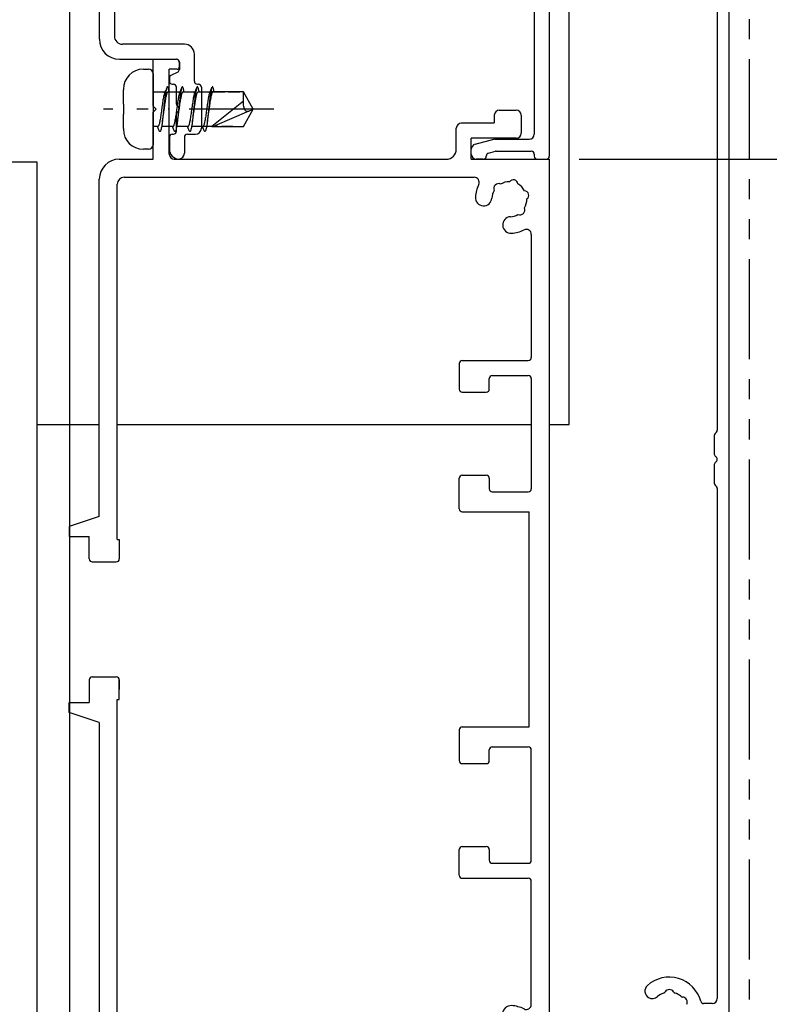
# Model space of a CAD drawing. Extents: x 2166 to 3580, y -311 to 668.
# Drawn here: x 2708 to 2783, y -17 to 81 of the extents above; entities that cross this region are included whole.
import ezdxf

# ---------------------------------------------------------------- set-up
doc = ezdxf.new("R2010")
doc.units = 0
doc.header["$LTSCALE"] = 8
doc.header["$MEASUREMENT"] = 0
doc.linetypes.add('DASHDOT', pattern=[1, 0.5, -0.25, 0, -0.25])
doc.linetypes.add('PHANTOM', pattern=[2.5, 1.25, -0.25, 0.25, -0.25, 0.25, -0.25])
doc.layers.get('0').update_dxf_attribs({"linetype": 'CONTINUOUS'})
doc.layers.get('DEFPOINTS').update_dxf_attribs({"linetype": 'CONTINUOUS'})
for name, color, linetype in [('M0', 3, 'CONTINUOUS'), ('SUNPOU', 7, 'CONTINUOUS'), ('水切り', 154, 'CONTINUOUS'), ('注記', 4, 'CONTINUOUS'), ('竪枠', 4, 'CONTINUOUS'), ('ｻｲﾄﾞｶﾊﾞｰ', 96, 'CONTINUOUS'), ('ｼﾞｮｲﾝﾄ枠', 1, 'CONTINUOUS'), ('ﾙｰﾊﾞｰ', 201, 'CONTINUOUS')]:
    doc.layers.add(name, color=color, linetype=linetype)
doc.styles.add('ECO-1', font='romans.shx', dxfattribs={"oblique": 8, "bigfont": 'BIGFONT.shx'})
doc.dimstyles.new('ｼｬｯﾀｰ', dxfattribs={"dimtxt": 10, "dimasz": 2, "dimexe": 1.5, "dimexo": 3, "dimgap": 1, "dimtad": 3, "dimdsep": 46, "dimtxsty": 'ECO-1', "dimblk": 'ORIGIN', "dimcen": 0.09, "dimadec": 0, "dimazin": 0, "dimtfac": 1, "dimtofl": 0, "dimtmove": 0, "dimatfit": 3, "dimldrblk": 'ORIGIN', "dimfxl": 0, "dimtolj": 1, "dimtzin": 0, "dimarcsym": 0})

# ---------------------------------------------------------------- blocks, each defined once
blk = doc.blocks.new('A$C6832692A')
at = {"layer": 'ｼﾞｮｲﾝﾄ枠'}
for p, q in [((25.3, 0), (25.9, 0)), ((44.1, 0), (44.7, 0)), ((25, -3.7), (25, -0.3)), ((26.2, -0.3), (26.2, -3.7)), ((43.8, -0.3), (43.8, -3.7)), ((45, -0.3), (45, -69.7)), ((0, -58), (0, -3.3)), ((2.2, -3), (0.3, -3)), ((2.5, -3.3), (2.5, -3.7)), ((6.5, -3.3), (6.5, -3.7)), ((6.8, -3), (7.909167, -3)), ((8.075578, -3.050385), (9.424423, -3.949615)), ((1, -4.3), (1, -5.7)), ((1.3, -4), (2.2, -4)), ((7.7, -4), (6.8, -4)), ((8, -4.3), (8, -5.7)), ((9.590833, -4), (10.580385, -4)), ((11.619615, -4), (24.7, -4)), ((26.5, -4), (30.480385, -4)), ((31.519615, -4), (43.5, -4)), ((7.7, -6), (1.3, -6)), ((10, -6.3), (10, -7)), ((20.480385, -6), (10.3, -6)), ((40.5, -6), (21.519615, -6)), ((9, -8), (4.5, -8)), ((43, -8.5), (43, -27.375736)), ((2, -10.5), (2, -39.375736)), ((43.087868, -27.587868), (43.412132, -27.912132)), ((43.5, -28.124264), (43.5, -67.5)), ((1.5, -40.124264), (1.5, -57.7)), ((1.587868, -39.912132), (1.912132, -39.587868)), ((8.5, -58.5), (2.3, -58.5)), ((2, -60), (7.7, -60)), ((9.5, -62.2), (9.5, -59.5)), ((8, -60.3), (8, -61.01459)), ((7, -61.88541), (7, -62.2)), ((7.834164, -61.282918), (7.165836, -61.617082)), ((7.3, -62.5), (7.4, -62.5)), ((7.7, -64.480385), (7.7, -62.8)), ((9.8, -62.5), (9.9, -62.5)), ((10.2, -62.8), (10.2, -66.9)), ((7.7, -67.2), (7.7, -65.519615)), ((7, -67.8), (7, -69)), ((7.3, -67.5), (7.4, -67.5)), ((8.5, -67.8), (8.5, -69.4)), ((8.8, -67.5), (9.6, -67.5)), ((37.573789, -68.50249), (39.46276, -68.009715)), ((39.538487, -68), (43, -68)), ((37.2, -69.5), (37.2, -68.986298)), ((38.7, -69.680634), (38.7, -69.7)), ((38.924274, -69.390349), (39.616706, -69.209715)), ((39.692432, -69.2), (43.2, -69.2)), ((43.5, -69.5), (43.5, -69.7)), ((38.4, -70), (37.7, -70)), ((43.8, -70), (44.7, -70))]:
    blk.add_line(p, q, dxfattribs=at)
at = {"layer": 'ｼﾞｮｲﾝﾄ枠', "linetype": 'DASHDOT'}
blk.add_line((12.985628, -65), (3.762438, -65), dxfattribs=at)
at = {"layer": 'ｼﾞｮｲﾝﾄ枠'}
for centre, radius, start, end in [((25.3, -0.3), 0.3, 90, 180), ((25.9, -0.3), 0.3, 0, 90), ((44.1, -0.3), 0.3, 90, 180), ((44.7, -0.3), 0.3, 0, 90), ((0.3, -3.3), 0.3, 90, 180), ((2.2, -3.3), 0.3, 0, 90), ((2.2, -3.7), 0.3, 270, 0), ((6.8, -3.3), 0.3, 90, 180), ((6.8, -3.7), 0.3, 180, 270), ((7.909167, -3.3), 0.3, 56.309932, 90), ((24.7, -3.7), 0.3, 270, 360), ((26.5, -3.7), 0.3, 180, 270), ((43.5, -3.7), 0.3, 270, 0), ((1.3, -4.3), 0.3, 90, 180), ((7.7, -4.3), 0.3, 0, 90), ((9.590833, -3.7), 0.3, 236.309932, 270), ((10.580385, -4.3), 0.3, 30, 90), ((11.1, -4), 0.3, 210, 330), ((11.619615, -4.3), 0.3, 90, 150), ((30.480385, -4.3), 0.3, 30, 90), ((31, -4), 0.3, 210, 330), ((31.519615, -4.3), 0.3, 90, 150), ((1.3, -5.7), 0.3, 180, 270), ((7.7, -5.7), 0.3, 270, 0), ((20.480385, -5.7), 0.3, 270, 330), ((21, -6), 0.3, 30, 150), ((21.519615, -5.7), 0.3, 210, 270), ((10.3, -6.3), 0.3, 90, 180), ((40.5, -8.5), 2.5, 0, 90), ((9, -7), 1, 270, 360), ((4.5, -10.5), 2.5, 90, 180), ((43.3, -27.375736), 0.3, 180, 225), ((43.2, -28.124264), 0.3, 0, 45), ((1.8, -40.124264), 0.3, 135, 180), ((1.7, -39.375736), 0.3, 315, 0), ((2, -58), 2, 180, 270), ((2.3, -57.7), 0.8, 180, 270), ((8.5, -59.5), 1, 0, 90), ((7.7, -60.3), 0.3, 0, 90), ((7.7, -61.01459), 0.3, 296.565051, 360), ((7.3, -61.88541), 0.3, 116.565051, 180), ((7.3, -62.2), 0.3, 180, 270), ((7.4, -62.8), 0.3, 0, 90), ((9.8, -62.2), 0.3, 180, 270), ((9.9, -62.8), 0.3, 0, 90), ((8, -64.480385), 0.3, 180, 240), ((7.7, -65), 0.3, 0, 60), ((8, -65.519615), 0.3, 120, 180), ((7.7, -65), 0.3, 300, 360), ((9.6, -66.9), 0.6, 270, 0), ((7.3, -67.8), 0.3, 90, 180), ((7.4, -67.2), 0.3, 270, 360), ((8.8, -67.8), 0.3, 90, 180), ((43, -67.5), 0.5, 270, 0), ((37.7, -68.986298), 0.5, 104.620874, 180), ((39.538487, -68.3), 0.3, 90, 104.620874), ((8, -69), 1, 180, 266.76925), ((7.9, -69.4), 0.6, 274.171249, 0), ((37.7, -69.5), 0.5, 180, 270), ((38.4, -69.7), 0.3, 270, 360), ((39, -69.680634), 0.3, 104.620874, 180), ((39.692432, -69.5), 0.3, 90, 104.620874), ((43.2, -69.5), 0.3, 0, 90), ((43.8, -69.7), 0.3, 180, 270), ((44.7, -69.7), 0.3, 270, 0)]:
    blk.add_arc(centre, radius, start, end, dxfattribs=at)
blk = doc.blocks.new('A$C301D4B67')
at = {"layer": '竪枠'}
for p, q in [((-2.6, 5), (-0.3, 5)), ((-2.6, 0.3), (-2.6, 5)), ((-0.2, 4), (-1, 4)), ((-1, -4.5), (-1, 4)), ((0, 4.7), (0, 4.2)), ((-2.6, 0.3), (-2.3, 0)), ((-2.6, 0.3), (-2.3, 0)), ((-2.3, 0), (-2.6, -0.3)), ((-2.3, 0), (-2.6, -0.3)), ((-2.6, -5), (-2.6, -0.3)), ((31.5, -0.6), (31.5, -1.354078)), ((32, -0.1), (33.7, -0.1)), ((34.2, -0.6), (34.2, -2.4)), ((27.7, -4), (27.7, -1.9)), ((31.5, -1.4), (28.2, -1.4)), ((33.7, -2.9), (29.2, -2.9)), ((29.2, -5), (29.2, -2.9)), ((-6, -5), (-2.6, -5)), ((-0.5, -5), (26.7, -5)), ((29.2, -5), (37, -5)), ((37, -5), (37, -94.5)), ((-5.5, -6.8), (29.490014, -6.8)), ((-8, -40.7), (-8, -7)), ((-6.2, -43), (-6.2, -7.5)), ((35.2, -12.509984), (35.2, -24.82)), ((28, -25.42), (28, -27.985)), ((28.3, -25.12), (34.9, -25.12)), ((31, -27.985), (31, -26.92)), ((31.3, -26.62), (34.9, -26.62)), ((35.2, -26.92), (35.2, -37.95)), ((28.3, -28.285), (30.7, -28.285)), ((28, -39.95), (28, -36.885)), ((28.3, -36.585), (30.7, -36.585)), ((31, -36.885), (31, -37.95)), ((31.3, -38.25), (34.9, -38.25)), ((28.3, -40.25), (35, -40.25)), ((35, -61.75), (35, -40.25)), ((-8, -40.7), (-11, -41.7)), ((-11, -41.7), (-11, -42.7)), ((-11, -42.7), (-9, -42.7)), ((-9, -44.95), (-9, -42.7)), ((-6.2, -43), (-6, -43)), ((-6, -43), (-6, -44.95)), ((-8.7, -45.25), (-6.3, -45.25)), ((-9, -57.05), (-9, -59.3)), ((-8.7, -56.75), (-6.3, -56.75)), ((-6, -59), (-6, -57.05)), ((-6, -57.05), (-6, -58)), ((-6.2, -94.5), (-6.2, -59)), ((-6.2, -59), (-6, -59)), ((-11, -59.3), (-9, -59.3)), ((-11, -60.3), (-11, -59.3)), ((-8, -61.3), (-11, -60.3)), ((-8, -61.3), (-8, -94.5)), ((28.3, -61.75), (35, -61.75)), ((28, -62.05), (28, -65.115)), ((31.3, -63.75), (34.9, -63.75)), ((31, -65.115), (31, -64.05)), ((35.2, -75.08), (35.2, -64.05)), ((28.3, -65.415), (30.7, -65.415)), ((28.3, -73.715), (30.7, -73.715)), ((28, -76.58), (28, -74.015)), ((31, -74.015), (31, -75.08)), ((31.3, -75.38), (34.9, -75.38)), ((28.3, -76.88), (34.9, -76.88)), ((35.2, -89.490014), (35.2, -77.18)), ((-5.5, -95.2), (29.490014, -95.2)), ((-5.5, -97), (34.5, -97))]:
    blk.add_line(p, q, dxfattribs=at)
for centre, radius, start, end in [((-0.3, 4.7), 0.3, 0, 90), ((-0.2, 4.2), 0.2, 270, 0), ((32, -0.6), 0.5, 90, 180), ((33.7, -0.6), 0.5, 0, 90), ((28.2, -1.9), 0.5, 90, 180), ((33.7, -2.4), 0.5, 270, 0), ((-0.5, -4.5), 0.5, 180, 270), ((26.7, -4), 1, 270, 0), ((-6, -7), 2, 90, 180), ((-5.5, -7.5), 0.7, 90, 180), ((29.490014, -7.3), 0.5, 334.157587, 90), ((33, -9), 3.4, 154.157587, 176.313588), ((31.93934, -7.939338), 0.5, 67.024313, 202.975687), ((33, -9), 1.75, 89.059003, 119.641114), ((33.401168, -7.502814), 0.45, 4.14482, 145.85518), ((33, -9), 1.75, 29.059003, 60.940997), ((30.430328, -8.834438), 0.825, 176.313588, 356.313588), ((33, -9), 1.75, 150.358886, 176.313588), ((34.497184, -8.59883), 0.45, 304.14482, 85.85518), ((33, -9), 1.75, 330.358886, 0.940997), ((33.16556, -11.569672), 0.825, 93.686412, 273.686412), ((33, -9), 1.75, 273.686412, 299.641114), ((34.06066, -10.06066), 0.5, 247.024313, 22.975687), ((33, -9), 3.4, 273.686412, 295.842413), ((34.7, -12.509984), 0.5, 0, 115.842413), ((28.3, -25.42), 0.3, 90, 180), ((34.9, -24.82), 0.3, 270, 0), ((31.3, -26.92), 0.3, 90, 180), ((34.9, -26.92), 0.3, 0, 90), ((28.3, -27.985), 0.3, 180, 270), ((30.7, -27.985), 0.3, 270, 0), ((28.3, -36.885), 0.3, 90, 180), ((30.7, -36.885), 0.3, 0, 90), ((31.3, -37.95), 0.3, 180, 270), ((34.9, -37.95), 0.3, 270, 0), ((28.3, -39.95), 0.3, 180, 270), ((-8.7, -44.95), 0.3, 180, 270), ((-6.3, -44.95), 0.3, 270, 0), ((-8.7, -57.05), 0.3, 90, 180), ((-6.3, -57.05), 0.3, 0, 90), ((28.3, -62.05), 0.3, 90, 180), ((31.3, -64.05), 0.3, 90, 180), ((34.9, -64.05), 0.3, 0, 90), ((28.3, -65.115), 0.3, 180, 270), ((30.7, -65.115), 0.3, 270, 0), ((28.3, -74.015), 0.3, 90, 180), ((30.7, -74.015), 0.3, 0, 90), ((31.3, -75.08), 0.3, 180, 270), ((34.9, -75.08), 0.3, 270, 0), ((28.3, -76.58), 0.3, 180, 270), ((34.9, -77.18), 0.3, 0, 90), ((34.7, -89.490014), 0.5, 244.157587, 0), ((33.16556, -90.430328), 0.825, 86.313588, 266.313588), ((33, -93), 3.4, 64.157587, 86.313588), ((33, -93), 1.75, 60.358886, 86.313588), ((34.06066, -91.939338), 0.5, 337.024313, 112.975687), ((30.430328, -93.16556), 0.825, 3.686412, 183.686412), ((33, -93), 1.75, 359.059003, 29.641114), ((33, -93), 3.4, 183.686412, 205.842413), ((33, -93), 1.75, 183.686412, 209.641114), ((34.497184, -93.401168), 0.45, 274.14482, 55.85518), ((29.490014, -94.7), 0.5, 270, 25.842413), ((31.93934, -94.06066), 0.5, 157.024313, 292.975687), ((33, -93), 1.75, 299.059003, 330.940997), ((-5.5, -94.5), 2.5, 180, 270), ((-5.5, -94.5), 0.7, 180, 270), ((33, -93), 1.75, 240.358886, 270.940997), ((33.401168, -94.497184), 0.45, 214.14482, 355.85518), ((34.5, -94.5), 2.5, 270, 0)]:
    blk.add_arc(centre, radius, start, end, dxfattribs=at)
blk = doc.blocks.new('A$C1BE133C5')
at = {"layer": 'M0', "color": 2}
for p, q in [((-0.5, 2), (-0.25, 2)), ((0, 0), (0, 1.75)), ((-1.499531, 0.999875), (-1.5, 0.968246)), ((1.367894, 0.948023), (1.42341, 1.083388)), ((2.119101, 0.95109), (2.175044, 1.087464)), ((2.869932, 0.952901), (2.925562, 1.088458)), ((-1.5, 0.25), (-1.5, 0.968246)), ((0, 0.865), (0.583228, 0.865)), ((0.562427, 0.815099), (0.617699, 0.947691)), ((0.735161, 0.865), (1.333267, 0.865)), ((1.312358, 0.814867), (1.367894, 0.948023)), ((1.485153, 0.865), (2.083233, 0.865)), ((2.063157, 0.816817), (2.119101, 0.95109)), ((2.235158, 0.865), (2.833308, 0.865)), ((2.235168, 0.865), (2.917775, 0.865)), ((2.814293, 0.819365), (2.869932, 0.952901)), ((4.500592, 0.865), (2.917775, 0.865)), ((2.985146, 0.865), (3.583237, 0.865)), ((3.735157, 0.865), (4.333254, 0.865)), ((4.500592, 0.408822), (4.500592, 0.865)), ((5, 0), (4.500592, 0.865)), ((-1.5, 0.25), (-1.499531, 0.249875)), ((-1.499531, 0.249875), (-1.499531, -0.249874)), ((0, -1.75), (0, 0)), ((4.500592, 0.408822), (2.917775, -0.865)), ((4.500592, -0.865), (5, 0)), ((4.773989, -0.097778), (5, 0)), ((-1.499531, -0.249874), (-1.5, -0.25)), ((-1.5, -0.968245), (-1.5, -0.25)), ((4.773989, -0.097778), (3.0766, -0.832116)), ((-1.5, -0.968245), (-1.499531, -0.999874)), ((0.228199, -0.865), (0, -0.865)), ((0.242838, -0.947995), (0.208239, -0.865)), ((0.298168, -1.08297), (0.242838, -0.947995)), ((0.978177, -0.865), (0.411685, -0.865)), ((0.440046, -0.693894), (0.4172, -0.833489)), ((0.462895, -0.563861), (0.440046, -0.693894)), ((0.992783, -0.947798), (0.958254, -0.865)), ((1.048203, -1.082884), (0.992783, -0.947798)), ((1.728192, -0.865), (1.161769, -0.865)), ((1.190432, -0.691991), (1.167857, -0.829782)), ((1.212959, -0.563644), (1.190432, -0.691991)), ((1.743034, -0.948438), (1.708249, -0.865)), ((1.79855, -1.083867), (1.743034, -0.948438)), ((2.47818, -0.865), (1.911608, -0.865)), ((2.917775, -0.865), (1.911654, -0.865)), ((1.940008, -0.694162), (1.917215, -0.833586)), ((1.962822, -0.564242), (1.940008, -0.694162)), ((2.493031, -0.94846), (2.45824, -0.865)), ((2.548419, -1.083483), (2.493031, -0.94846)), ((3.228189, -0.865), (2.661946, -0.865)), ((2.690376, -0.692226), (2.667757, -0.830193)), ((2.712942, -0.56373), (2.690376, -0.692226)), ((2.917775, -0.865), (4.500592, -0.865)), ((3.978195, -0.865), (3.411575, -0.865)), ((-0.25, -2), (-0.5, -2))]:
    blk.add_line(p, q, dxfattribs=at)
at = {"layer": 'M0', "color": 2, "linetype": 'DASHDOT'}
blk.add_line((6.01888, 0), (-2.5, 0), dxfattribs=at)
at = {"layer": 'M0', "color": 2}
for centre, radius, start, end in [((-0.5, 1), 1, 90, 180), ((-0.25, 1.75), 0.25, 0, 90), ((2.917775, -0.465), 0.4, 270, 293.394663), ((-0.5, -1), 1, 180, 270), ((-0.25, -1.75), 0.25, 270, 0)]:
    blk.add_arc(centre, radius, start, end, dxfattribs=at)
for points, knots in [([(0.786957, 0.865), (0.786606, 0.867307), (0.786256, 0.869614), (0.78586, 0.872127), (0.781747, 0.898224), (0.772744, 0.946539), (0.764913, 0.982476), (0.757082, 1.018414), (0.750425, 1.041976), (0.743764, 1.062368), (0.737546, 1.081405), (0.731327, 1.09768), (0.722628, 1.109259), (0.716461, 1.117467), (0.709047, 1.123318), (0.701623, 1.121496), (0.694199, 1.119675), (0.686764, 1.110185), (0.680475, 1.0988), (0.672271, 1.083947), (0.666016, 1.065873), (0.659327, 1.041898), (0.652589, 1.017752), (0.645411, 0.987626), (0.638322, 0.952629), (0.631233, 0.917632), (0.624234, 0.87777), (0.617186, 0.833517), (0.610138, 0.789263), (0.603042, 0.740621), (0.596037, 0.688506), (0.589032, 0.63639), (0.582118, 0.580804), (0.57509, 0.522302), (0.568062, 0.463801), (0.56092, 0.402387), (0.55386, 0.339354), (0.5468, 0.276321), (0.539821, 0.211671), (0.532829, 0.146227), (0.525836, 0.080784), (0.51883, 0.014547), (0.51178, -0.051502), (0.504731, -0.117551), (0.49764, -0.183414), (0.490592, -0.2479), (0.483544, -0.312386), (0.476541, -0.375498), (0.469537, -0.436327), (0.462534, -0.497155), (0.455531, -0.555705), (0.448483, -0.611141), (0.441436, -0.666576), (0.434343, -0.718903), (0.427295, -0.767148), (0.420246, -0.815392), (0.413243, -0.859561), (0.406246, -0.899092), (0.399249, -0.938623), (0.392258, -0.973522), (0.385216, -1.002935), (0.378173, -1.032347), (0.371078, -1.056278), (0.363985, -1.075803), (0.357757, -1.092945), (0.351529, -1.106696), (0.343036, -1.114978), (0.33684, -1.121021), (0.329438, -1.124155), (0.321889, -1.119415), (0.313281, -1.11401), (0.304482, -1.098369), (0.300757, -1.089091), (0.299466, -1.085874), (0.298784, -1.083422), (0.298103, -1.08097)], [0, 0, 0, 0, 1, 1, 1, 2, 2, 2, 3, 3, 3, 4, 4, 4, 5, 5, 5, 6, 6, 6, 7, 7, 7, 8, 8, 8, 9, 9, 9, 10, 10, 10, 11, 11, 11, 12, 12, 12, 13, 13, 13, 14, 14, 14, 15, 15, 15, 16, 16, 16, 17, 17, 17, 18, 18, 18, 19, 19, 19, 20, 20, 20, 21, 21, 21, 22, 22, 22, 23, 23, 23, 24, 24, 24, 25, 25, 25, 25]), ([(1.53659, 0.865), (1.53329, 0.886373), (1.529989, 0.907748), (1.524225, 0.936981), (1.518461, 0.966215), (1.510233, 1.003312), (1.503076, 1.030925), (1.49592, 1.058538), (1.489834, 1.076674), (1.482072, 1.092625), (1.47585, 1.105411), (1.46855, 1.116797), (1.460936, 1.120309), (1.453621, 1.123683), (1.446015, 1.119793), (1.439787, 1.113208), (1.431081, 1.104005), (1.425065, 1.089543), (1.41884, 1.07139), (1.411896, 1.05114), (1.404692, 1.026302), (1.39761, 0.996062), (1.390527, 0.965822), (1.383565, 0.930185), (1.376579, 0.889943), (1.369592, 0.849702), (1.362581, 0.804863), (1.35553, 0.756011), (1.348479, 0.707159), (1.341389, 0.654298), (1.334342, 0.598381), (1.327294, 0.542464), (1.320291, 0.483495), (1.313287, 0.422322), (1.306284, 0.361149), (1.299281, 0.297774), (1.292233, 0.233097), (1.285186, 0.16842), (1.278094, 0.102441), (1.271044, 0.036356), (1.263995, -0.029729), (1.256988, -0.09592), (1.249996, -0.16124), (1.243003, -0.226559), (1.236025, -0.291007), (1.228965, -0.353766), (1.221905, -0.416525), (1.214763, -0.477597), (1.207735, -0.535676), (1.200706, -0.593755), (1.193792, -0.648844), (1.186788, -0.700401), (1.179783, -0.751958), (1.172689, -0.799988), (1.165639, -0.843584), (1.158589, -0.88718), (1.151584, -0.926349), (1.144503, -0.960551), (1.137421, -0.994754), (1.130264, -1.023996), (1.123498, -1.047414), (1.116876, -1.070334), (1.110629, -1.08768), (1.10235, -1.101755), (1.096144, -1.112306), (1.088797, -1.121022), (1.081201, -1.121802), (1.073606, -1.122582), (1.065763, -1.115431), (1.060197, -1.106882), (1.054631, -1.098333), (1.05134, -1.08839), (1.048049, -1.078444)], [0, 0, 0, 0, 1, 1, 1, 2, 2, 2, 3, 3, 3, 4, 4, 4, 5, 5, 5, 6, 6, 6, 7, 7, 7, 8, 8, 8, 9, 9, 9, 10, 10, 10, 11, 11, 11, 12, 12, 12, 13, 13, 13, 14, 14, 14, 15, 15, 15, 16, 16, 16, 17, 17, 17, 18, 18, 18, 19, 19, 19, 20, 20, 20, 21, 21, 21, 22, 22, 22, 23, 23, 23, 24, 24, 24, 24]), ([(2.286798, 0.865), (2.285826, 0.871432), (2.284855, 0.877864), (2.283536, 0.885812), (2.278985, 0.913255), (2.270302, 0.958775), (2.26259, 0.992876), (2.254878, 1.026976), (2.248139, 1.04966), (2.241359, 1.069294), (2.235216, 1.087086), (2.229041, 1.102377), (2.220328, 1.112346), (2.214155, 1.119409), (2.206709, 1.123805), (2.19928, 1.120666), (2.191851, 1.117527), (2.18444, 1.106857), (2.178091, 1.094141), (2.170097, 1.078131), (2.163787, 1.058884), (2.157037, 1.033582), (2.150287, 1.00828), (2.143098, 0.976928), (2.135983, 0.940791), (2.128867, 0.904654), (2.121825, 0.863736), (2.114794, 0.818563), (2.107763, 0.773391), (2.100743, 0.723969), (2.093746, 0.671064), (2.086748, 0.618159), (2.079773, 0.561774), (2.072715, 0.502633), (2.065656, 0.443491), (2.058514, 0.381595), (2.051484, 0.318242), (2.044454, 0.254888), (2.037537, 0.190077), (2.030537, 0.12446), (2.023538, 0.058843), (2.016457, -0.007581), (2.009389, -0.073595), (2.002321, -0.139609), (1.995266, -0.205215), (1.988252, -0.269336), (1.981239, -0.333456), (1.974266, -0.396093), (1.967248, -0.456429), (1.960229, -0.516764), (1.953166, -0.5748), (1.9461, -0.629559), (1.939034, -0.684319), (1.931966, -0.735804), (1.924951, -0.783098), (1.917936, -0.830391), (1.910974, -0.873498), (1.903947, -0.912025), (1.89692, -0.950552), (1.889828, -0.984506), (1.882811, -1.012659), (1.875794, -1.040813), (1.868852, -1.063173), (1.861662, -1.081861), (1.855542, -1.097765), (1.849242, -1.111015), (1.840715, -1.117171), (1.834098, -1.121948), (1.826141, -1.122458), (1.819485, -1.117761), (1.811146, -1.111878), (1.804847, -1.097833), (1.798549, -1.083785)], [0, 0, 0, 0, 1, 1, 1, 2, 2, 2, 3, 3, 3, 4, 4, 4, 5, 5, 5, 6, 6, 6, 7, 7, 7, 8, 8, 8, 9, 9, 9, 10, 10, 10, 11, 11, 11, 12, 12, 12, 13, 13, 13, 14, 14, 14, 15, 15, 15, 16, 16, 16, 17, 17, 17, 18, 18, 18, 19, 19, 19, 20, 20, 20, 21, 21, 21, 22, 22, 22, 23, 23, 23, 24, 24, 24, 24]), ([(3.036653, 0.865), (3.032315, 0.891755), (3.027976, 0.918512), (3.021841, 0.948972), (3.015706, 0.979431), (3.007775, 1.013597), (3.000787, 1.039387), (2.993819, 1.065098), (2.987788, 1.082489), (2.979733, 1.097385), (2.97348, 1.108948), (2.966007, 1.119011), (2.958544, 1.12127), (2.951081, 1.123529), (2.943627, 1.117988), (2.937495, 1.11027), (2.928841, 1.099377), (2.922819, 1.084154), (2.916465, 1.064598), (2.909583, 1.043423), (2.902311, 1.017176), (2.895234, 0.985739), (2.888157, 0.954301), (2.881274, 0.91768), (2.874287, 0.876414), (2.867301, 0.835149), (2.86021, 0.789245), (2.853138, 0.739505), (2.846067, 0.689765), (2.839015, 0.636192), (2.832002, 0.579652), (2.82499, 0.523112), (2.818016, 0.463607), (2.810998, 0.401925), (2.803979, 0.340243), (2.796914, 0.276387), (2.78985, 0.211422), (2.782785, 0.146458), (2.77572, 0.080387), (2.768701, 0.014332), (2.761682, -0.051722), (2.75471, -0.117759), (2.747696, -0.182918), (2.740683, -0.248077), (2.733629, -0.312359), (2.72656, -0.374718), (2.719492, -0.437077), (2.71241, -0.497515), (2.705411, -0.554906), (2.698413, -0.612297), (2.691498, -0.666646), (2.684465, -0.717423), (2.677431, -0.7682), (2.670278, -0.81541), (2.663234, -0.858036), (2.65619, -0.900661), (2.649255, -0.938707), (2.642203, -0.971717), (2.635152, -1.004727), (2.627984, -1.032706), (2.621155, -1.055071), (2.614612, -1.076496), (2.60838, -1.092774), (2.599966, -1.105723), (2.593866, -1.115113), (2.586618, -1.122755), (2.578912, -1.121881), (2.571205, -1.121007), (2.56304, -1.111619), (2.557858, -1.103051), (2.552676, -1.094484), (2.550478, -1.086739), (2.548279, -1.078992)], [0, 0, 0, 0, 1, 1, 1, 2, 2, 2, 3, 3, 3, 4, 4, 4, 5, 5, 5, 6, 6, 6, 7, 7, 7, 8, 8, 8, 9, 9, 9, 10, 10, 10, 11, 11, 11, 12, 12, 12, 13, 13, 13, 14, 14, 14, 15, 15, 15, 16, 16, 16, 17, 17, 17, 18, 18, 18, 19, 19, 19, 20, 20, 20, 21, 21, 21, 22, 22, 22, 23, 23, 23, 24, 24, 24, 24]), ([(0.563304, 0.816705), (0.556894, 0.799664), (0.550484, 0.782618), (0.543847, 0.760213), (0.537211, 0.737807), (0.530349, 0.710036), (0.523536, 0.679379), (0.516724, 0.648723), (0.509962, 0.615175), (0.503192, 0.578757), (0.496423, 0.54234), (0.489647, 0.503046), (0.482872, 0.461507), (0.476098, 0.419969), (0.469324, 0.376179), (0.462543, 0.330813), (0.455763, 0.285447), (0.448976, 0.238503), (0.442201, 0.190617), (0.435425, 0.142732), (0.428661, 0.093905), (0.421891, 0.044865), (0.415121, -0.004176), (0.408346, -0.053428), (0.401566, -0.102175), (0.394786, -0.150922), (0.388, -0.199161), (0.381222, -0.246235), (0.374445, -0.293309), (0.367675, -0.339214), (0.360904, -0.383224), (0.354134, -0.427234), (0.347363, -0.469345), (0.34058, -0.50905), (0.333798, -0.548756), (0.327004, -0.586051), (0.320231, -0.62025), (0.313458, -0.65445), (0.306705, -0.685548), (0.299921, -0.713385), (0.293137, -0.741221), (0.286321, -0.765788), (0.279606, -0.786025), (0.272891, -0.806262), (0.266276, -0.822162), (0.259265, -0.835764), (0.252849, -0.84821), (0.246101, -0.858725), (0.238951, -0.861495), (0.235432, -0.862858), (0.231815, -0.862343), (0.228199, -0.861829)], [0, 0, 0, 0, 1, 1, 1, 2, 2, 2, 3, 3, 3, 4, 4, 4, 5, 5, 5, 6, 6, 6, 7, 7, 7, 8, 8, 8, 9, 9, 9, 10, 10, 10, 11, 11, 11, 12, 12, 12, 13, 13, 13, 14, 14, 14, 15, 15, 15, 16, 16, 16, 17, 17, 17, 17]), ([(0.462609, -0.564201), (0.467801, -0.535555), (0.472993, -0.506906), (0.479189, -0.46943), (0.485384, -0.431954), (0.492582, -0.385647), (0.499509, -0.339476), (0.506436, -0.293304), (0.513091, -0.247263), (0.519827, -0.19977), (0.526562, -0.152276), (0.533379, -0.103328), (0.540171, -0.054248), (0.546962, -0.005168), (0.553729, 0.044045), (0.560498, 0.092834), (0.567266, 0.141622), (0.574036, 0.189985), (0.580815, 0.237214), (0.587594, 0.284442), (0.594383, 0.330534), (0.60116, 0.374776), (0.607938, 0.419018), (0.614704, 0.461405), (0.621473, 0.501424), (0.628242, 0.541442), (0.635014, 0.579085), (0.641788, 0.613667), (0.648563, 0.648249), (0.65534, 0.679763), (0.662128, 0.708029), (0.668916, 0.736295), (0.675715, 0.761306), (0.682448, 0.782055), (0.689181, 0.802803), (0.69585, 0.819282), (0.702775, 0.833296), (0.709191, 0.846279), (0.715828, 0.857139), (0.723117, 0.860599), (0.727008, 0.862446), (0.731084, 0.862183), (0.735161, 0.861922)], [0, 0, 0, 0, 1, 1, 1, 2, 2, 2, 3, 3, 3, 4, 4, 4, 5, 5, 5, 6, 6, 6, 7, 7, 7, 8, 8, 8, 9, 9, 9, 10, 10, 10, 11, 11, 11, 12, 12, 12, 13, 13, 13, 14, 14, 14, 14]), ([(1.313179, 0.815262), (1.307594, 0.801234), (1.302008, 0.787201), (1.295952, 0.767461), (1.289484, 0.746384), (1.28248, 0.718792), (1.275626, 0.688664), (1.268772, 0.658536), (1.262069, 0.625864), (1.255317, 0.590082), (1.248565, 0.554301), (1.241765, 0.515405), (1.234976, 0.474313), (1.228187, 0.433222), (1.22141, 0.38993), (1.214638, 0.344919), (1.207866, 0.299907), (1.201099, 0.253173), (1.194326, 0.20547), (1.187552, 0.157767), (1.180772, 0.109093), (1.173992, 0.060121), (1.167212, 0.01115), (1.160434, -0.03812), (1.153663, -0.086978), (1.146893, -0.135836), (1.140131, -0.184281), (1.133357, -0.231581), (1.126582, -0.278881), (1.119795, -0.325033), (1.113013, -0.369433), (1.106232, -0.413832), (1.099455, -0.456475), (1.092682, -0.496673), (1.085909, -0.53687), (1.079138, -0.574616), (1.072363, -0.609445), (1.065589, -0.644275), (1.058811, -0.676181), (1.052024, -0.704709), (1.045236, -0.733236), (1.038438, -0.758378), (1.031704, -0.779443), (1.024969, -0.800508), (1.018297, -0.81749), (1.011388, -0.831787), (1.004983, -0.845041), (0.998374, -0.85598), (0.991041, -0.859897), (0.986906, -0.862106), (0.982541, -0.862079), (0.978177, -0.862055)], [0, 0, 0, 0, 1, 1, 1, 2, 2, 2, 3, 3, 3, 4, 4, 4, 5, 5, 5, 6, 6, 6, 7, 7, 7, 8, 8, 8, 9, 9, 9, 10, 10, 10, 11, 11, 11, 12, 12, 12, 13, 13, 13, 14, 14, 14, 15, 15, 15, 16, 16, 16, 17, 17, 17, 17]), ([(1.212605, -0.565004), (1.218687, -0.530647), (1.224768, -0.496288), (1.231289, -0.456476), (1.237809, -0.416665), (1.244769, -0.371398), (1.251615, -0.325406), (1.25846, -0.279413), (1.265192, -0.232691), (1.271947, -0.184856), (1.278702, -0.137021), (1.28548, -0.088072), (1.292258, -0.038994), (1.299036, 0.010084), (1.305815, 0.05929), (1.312595, 0.108001), (1.319375, 0.156713), (1.326158, 0.204927), (1.332933, 0.251894), (1.339709, 0.298862), (1.346477, 0.344579), (1.353249, 0.388453), (1.360021, 0.432327), (1.366796, 0.474354), (1.373577, 0.513851), (1.380358, 0.553348), (1.387146, 0.590308), (1.393914, 0.624276), (1.400681, 0.658244), (1.407429, 0.689214), (1.414226, 0.716771), (1.421023, 0.744328), (1.427871, 0.768466), (1.434564, 0.788382), (1.441258, 0.808297), (1.447798, 0.823983), (1.454903, 0.837345), (1.461311, 0.849396), (1.46818, 0.85955), (1.475212, 0.861915), (1.478502, 0.863022), (1.481828, 0.862422), (1.485153, 0.861823)], [0, 0, 0, 0, 1, 1, 1, 2, 2, 2, 3, 3, 3, 4, 4, 4, 5, 5, 5, 6, 6, 6, 7, 7, 7, 8, 8, 8, 9, 9, 9, 10, 10, 10, 11, 11, 11, 12, 12, 12, 13, 13, 13, 14, 14, 14, 14]), ([(2.063966, 0.816718), (2.058795, 0.804196), (2.053624, 0.79167), (2.048068, 0.774308), (2.041599, 0.754095), (2.034609, 0.727318), (2.02775, 0.697868), (2.020891, 0.668418), (2.014163, 0.636287), (2.007407, 0.6011), (2.000651, 0.565912), (1.993868, 0.527662), (1.98709, 0.487061), (1.980311, 0.446461), (1.973538, 0.403506), (1.966758, 0.358835), (1.959977, 0.314165), (1.953189, 0.267777), (1.946414, 0.220303), (1.939639, 0.172828), (1.932878, 0.124266), (1.926108, 0.075347), (1.919339, 0.026428), (1.912561, -0.022849), (1.905781, -0.07177), (1.899, -0.120691), (1.892217, -0.169256), (1.885442, -0.216794), (1.878666, -0.264333), (1.8719, -0.310842), (1.865128, -0.355594), (1.858357, -0.400345), (1.851581, -0.443334), (1.844798, -0.484033), (1.838016, -0.524733), (1.831227, -0.563138), (1.82445, -0.598567), (1.817673, -0.633995), (1.810907, -0.66644), (1.804139, -0.695666), (1.797371, -0.724891), (1.7906, -0.750889), (1.783821, -0.77278), (1.777042, -0.794672), (1.770254, -0.81245), (1.763482, -0.827378), (1.757045, -0.841567), (1.750623, -0.853174), (1.743171, -0.85821), (1.738453, -0.861397), (1.733323, -0.861949), (1.728192, -0.862503)], [0, 0, 0, 0, 1, 1, 1, 2, 2, 2, 3, 3, 3, 4, 4, 4, 5, 5, 5, 6, 6, 6, 7, 7, 7, 8, 8, 8, 9, 9, 9, 10, 10, 10, 11, 11, 11, 12, 12, 12, 13, 13, 13, 14, 14, 14, 15, 15, 15, 16, 16, 16, 17, 17, 17, 17]), ([(1.962428, -0.566093), (1.962638, -0.565027), (1.962849, -0.563961), (1.963064, -0.56286), (1.968334, -0.535892), (1.97622, -0.488386), (1.983403, -0.443472), (1.990586, -0.398559), (1.997066, -0.356243), (2.003729, -0.311163), (2.010392, -0.266084), (2.017236, -0.218247), (2.024041, -0.169914), (2.030846, -0.121582), (2.037612, -0.072755), (2.044385, -0.023721), (2.051159, 0.025313), (2.057941, 0.074551), (2.064715, 0.123156), (2.071489, 0.171761), (2.078254, 0.219733), (2.085031, 0.266447), (2.091808, 0.313161), (2.098597, 0.358618), (2.105375, 0.402081), (2.112153, 0.445545), (2.11892, 0.487018), (2.125691, 0.526004), (2.132462, 0.564991), (2.139238, 0.601495), (2.146006, 0.634818), (2.152774, 0.668141), (2.159533, 0.698287), (2.166347, 0.725134), (2.173162, 0.751982), (2.18003, 0.775534), (2.186674, 0.794622), (2.193318, 0.81371), (2.199738, 0.828336), (2.206994, 0.84096), (2.213468, 0.852223), (2.220608, 0.861894), (2.227334, 0.863141), (2.229985, 0.863632), (2.232571, 0.862815), (2.235158, 0.861998)], [0, 0, 0, 0, 1, 1, 1, 2, 2, 2, 3, 3, 3, 4, 4, 4, 5, 5, 5, 6, 6, 6, 7, 7, 7, 8, 8, 8, 9, 9, 9, 10, 10, 10, 11, 11, 11, 12, 12, 12, 13, 13, 13, 14, 14, 14, 15, 15, 15, 15]), ([(2.815306, 0.819484), (2.810354, 0.808111), (2.805403, 0.796734), (2.800165, 0.781077), (2.793645, 0.761587), (2.786681, 0.735454), (2.779843, 0.706717), (2.773005, 0.677979), (2.766292, 0.646628), (2.759536, 0.612054), (2.75278, 0.577481), (2.745981, 0.539679), (2.739194, 0.499564), (2.732408, 0.459448), (2.725635, 0.417013), (2.718863, 0.372722), (2.712092, 0.32843), (2.705321, 0.282278), (2.698545, 0.235017), (2.691769, 0.187757), (2.684986, 0.139385), (2.678207, 0.090564), (2.671428, 0.041744), (2.664652, -0.007526), (2.657882, -0.056528), (2.651112, -0.10553), (2.644348, -0.154264), (2.637572, -0.201999), (2.630796, -0.249733), (2.624008, -0.296465), (2.617227, -0.341578), (2.610445, -0.386691), (2.60367, -0.430181), (2.596899, -0.471347), (2.590127, -0.512513), (2.583358, -0.55135), (2.576579, -0.587387), (2.5698, -0.623423), (2.56301, -0.656652), (2.556236, -0.68655), (2.549462, -0.716447), (2.542703, -0.743005), (2.535922, -0.765714), (2.52914, -0.788423), (2.522334, -0.807275), (2.515605, -0.822882), (2.509129, -0.837905), (2.502723, -0.849915), (2.495259, -0.856076), (2.489926, -0.860478), (2.484053, -0.86189), (2.47818, -0.863304)], [0, 0, 0, 0, 1, 1, 1, 2, 2, 2, 3, 3, 3, 4, 4, 4, 5, 5, 5, 6, 6, 6, 7, 7, 7, 8, 8, 8, 9, 9, 9, 10, 10, 10, 11, 11, 11, 12, 12, 12, 13, 13, 13, 14, 14, 14, 15, 15, 15, 16, 16, 16, 17, 17, 17, 17]), ([(2.712602, -0.564622), (2.713446, -0.560329), (2.71429, -0.556036), (2.715198, -0.551232), (2.720642, -0.522424), (2.728379, -0.475259), (2.735505, -0.430241), (2.742632, -0.385222), (2.749147, -0.342354), (2.75583, -0.296892), (2.762514, -0.251431), (2.769365, -0.203381), (2.776165, -0.154896), (2.782966, -0.106411), (2.789714, -0.057491), (2.79648, -0.008448), (2.803246, 0.040595), (2.81003, 0.08976), (2.816813, 0.138246), (2.823596, 0.186732), (2.830379, 0.23454), (2.837155, 0.280967), (2.843931, 0.327393), (2.8507, 0.372439), (2.857469, 0.415507), (2.864238, 0.458575), (2.871008, 0.499669), (2.87779, 0.53811), (2.884573, 0.576552), (2.891369, 0.612344), (2.89813, 0.645033), (2.904891, 0.677721), (2.911616, 0.70731), (2.918442, 0.733428), (2.925267, 0.759546), (2.932193, 0.782196), (2.938778, 0.800455), (2.945363, 0.818713), (2.951606, 0.832583), (2.959118, 0.844487), (2.965649, 0.854835), (2.973138, 0.863699), (2.979429, 0.863918), (2.981414, 0.863987), (2.98328, 0.863196), (2.985146, 0.862404)], [0, 0, 0, 0, 1, 1, 1, 2, 2, 2, 3, 3, 3, 4, 4, 4, 5, 5, 5, 6, 6, 6, 7, 7, 7, 8, 8, 8, 9, 9, 9, 10, 10, 10, 11, 11, 11, 12, 12, 12, 13, 13, 13, 14, 14, 14, 15, 15, 15, 15]), ([(4.773989, -0.097778), (4.755995, -0.104099), (4.738, -0.110422), (4.720653, -0.113187), (4.703307, -0.115952), (4.686607, -0.115164), (4.668634, -0.109199), (4.650662, -0.103234), (4.631415, -0.092096), (4.613811, -0.073422), (4.596208, -0.054748), (4.580246, -0.028541), (4.567297, 0.000153), (4.554349, 0.028847), (4.544413, 0.060025), (4.536096, 0.092519), (4.527778, 0.125014), (4.521077, 0.158823), (4.515621, 0.196735), (4.510166, 0.234647), (4.505954, 0.27666), (4.503657, 0.312692), (4.50136, 0.348723), (4.500975, 0.378772), (4.500592, 0.408822)], [0, 0, 0, 0, 1, 1, 1, 2, 2, 2, 3, 3, 3, 4, 4, 4, 5, 5, 5, 6, 6, 6, 7, 7, 7, 8, 8, 8, 8])]:
    blk.add_open_spline(points, degree=3, knots=knots, dxfattribs=at)
blk = doc.blocks.new('A$C6A74213E')
at = {"layer": 'ｻｲﾄﾞｶﾊﾞｰ'}
for p, q in [((57.3, -118.5), (57.3, 33.201923)), ((56.1, 13.9), (56.1, -32.075736)), ((56.012132, -32.287868), (55.887868, -32.412133)), ((55.8, -32.624265), (55.8, -34.480385)), ((55.8, -35.519616), (55.8, -37.375736)), ((55.887868, -37.587868), (56.012132, -37.712133)), ((56.1, -37.924265), (56.1, -88.9)), ((55.6, -89.4), (54.734021, -89.4))]:
    blk.add_line(p, q, dxfattribs=at)
for centre, radius, start, end in [((56.1, -32.624265), 0.3, 135, 180), ((55.8, -32.075736), 0.3, 315, 0), ((56.1, -34.480385), 0.3, 180, 240), ((56.1, -35.519616), 0.3, 120, 180), ((55.8, -35), 0.3, 300, 60), ((56.1, -37.375736), 0.3, 180, 225), ((55.8, -37.924265), 0.3, 0, 45), ((51.3, -90), 3.25, 14.685973, 132.542397), ((49.609661, -88.158057), 0.75, 132.542397, 240), ((51.3, -90), 1.75, 109.069678, 132.542397), ((50.630229, -88.0625), 0.3, 289.069678, 326.847112), ((51.3, -88.5), 0.5, 33.152888, 146.847112), ((51.969771, -88.0625), 0.3, 213.152888, 250.930322), ((51.3, -90), 1.75, 49.069678, 70.930322), ((49.609661, -88.158057), 0.75, 240, 312.542397), ((52.643038, -88.451211), 0.3, 229.069678, 266.847112), ((52.599038, -89.25), 0.5, 333.152888, 86.847112), ((54.734021, -89.1), 0.3, 194.685973, 270), ((55.6, -88.9), 0.5, 270, 0)]:
    blk.add_arc(centre, radius, start, end, dxfattribs=at)
blk = doc.blocks.new('_ORIGIN')
at = {"color": 0}
blk.add_line((0, 0), (-1, 0), dxfattribs=at)
blk.add_circle((0, 0), 0.5, dxfattribs=at)
blk = doc.blocks.new('*D67')
at = {"layer": 'DEFPOINTS', "color": 0, "transparency": 16777216}
for p in [(2760.484, 137.122), (2761.084, 67.122), (2814.259, 67.122)]:
    blk.add_point(p, dxfattribs=at)
at = {"layer": 'SUNPOU', "color": 0, "lineweight": -2, "transparency": 16777216}
for p, q in [((2763.484, 137.122), (2815.759, 137.122)), ((2814.259, 135.122), (2814.259, 69.122)), ((2764.084, 67.122), (2815.759, 67.122))]:
    blk.add_line(p, q, dxfattribs=at)
at = {"layer": 'SUNPOU', "color": 0, "lineweight": -2, "transparency": 16777216, "xscale": 2, "yscale": 2, "zscale": 2}
for p, rotation in [((2814.259, 137.122), 90), ((2814.259, 67.122), 270)]:
    blk.add_blockref('_ORIGIN', p, dxfattribs=dict(at, rotation=rotation))
at = {"layer": 'SUNPOU', "color": 0, "transparency": 16777216, "insert": (2808.259, 102.122), "char_height": 10, "attachment_point": 5, "rotation": 90, "style": 'ECO-1'}
blk.add_mtext('\\A1;70', dxfattribs=at)
blk = doc.blocks.new('_CLOSED')
at = {"color": 0}
for p, q in [((0, 0), (-1, 0)), ((-0.965926, 0.258819), (0, 0)), ((-0.965926, 0.258819), (-0.965926, -0.258819)), ((0, 0), (-0.965926, -0.258819))]:
    blk.add_line(p, q, dxfattribs=at)
blk = doc.blocks.new('*D68')
at = {"layer": 'DEFPOINTS', "color": 0, "transparency": 16777216}
for p in [(2764.084, 67.122), (2756.249, -24.878), (2814.259, -24.878)]:
    blk.add_point(p, dxfattribs=at)
at = {"layer": 'SUNPOU', "color": 0, "lineweight": -2, "transparency": 16777216}
for p, q in [((2767.084, 67.122), (2815.759, 67.122)), ((2814.259, 65.122), (2814.259, -22.878)), ((2759.249, -24.878), (2815.759, -24.878))]:
    blk.add_line(p, q, dxfattribs=at)
at = {"layer": 'SUNPOU', "color": 0, "lineweight": -2, "transparency": 16777216, "xscale": 2, "yscale": 2, "zscale": 2}
for p, rotation in [((2814.259, 67.122), 90), ((2814.259, -24.878), 270)]:
    blk.add_blockref('_ORIGIN', p, dxfattribs=dict(at, rotation=rotation))
at = {"layer": 'SUNPOU', "color": 0, "transparency": 16777216, "insert": (2808.259, 21.122), "char_height": 10, "attachment_point": 5, "rotation": 90, "style": 'ECO-1'}
blk.add_mtext('\\A1;92', dxfattribs=at)
blk = doc.blocks.new('*D69')
at = {"layer": 'DEFPOINTS', "color": 0, "transparency": 16777216}
for p in [(2781.084, 137.122), (2887.452, 137.122), (2781.084, -52.878)]:
    blk.add_point(p, dxfattribs=at)
at = {"layer": 'SUNPOU', "color": 0, "lineweight": -2, "transparency": 16777216}
for p, q in [((2784.084, 137.122), (2888.952, 137.122)), ((2887.452, -50.878), (2887.452, 135.122)), ((2784.084, -52.878), (2888.952, -52.878))]:
    blk.add_line(p, q, dxfattribs=at)
at = {"layer": 'SUNPOU', "color": 0, "lineweight": -2, "transparency": 16777216, "xscale": 2, "yscale": 2, "zscale": 2}
for p, rotation in [((2887.452, 137.122), 90), ((2887.452, -52.878), 270)]:
    blk.add_blockref('_ORIGIN', p, dxfattribs=dict(at, rotation=rotation))
at = {"layer": 'SUNPOU', "color": 0, "transparency": 16777216, "insert": (2881.452, 42.122), "char_height": 10, "attachment_point": 5, "rotation": 90, "style": 'ECO-1'}
blk.add_mtext('\\A1;190', dxfattribs=at)
blk = doc.blocks.new('*D89')
at = {"layer": 'DEFPOINTS', "color": 0, "transparency": 16777216}
for p in [(2713.084, 87.877), (2716.082, -94.026), (2713.084, -134.477)]:
    blk.add_point(p, dxfattribs=at)
at = {"layer": 'SUNPOU', "color": 0, "lineweight": -2, "transparency": 16777216}
for p, q in [((2713.084, 84.877), (2713.084, -135.977)), ((2716.082, -97.026), (2716.082, -135.977)), ((2711.084, -134.477), (2709.084, -134.477)), ((2718.082, -134.477), (2720.082, -134.477))]:
    blk.add_line(p, q, dxfattribs=at)
at = {"layer": 'SUNPOU', "color": 0, "lineweight": -2, "transparency": 16777216, "xscale": 2, "yscale": 2, "zscale": 2}
blk.add_blockref('_ORIGIN', (2713.084, -134.477), dxfattribs=at)
at = {"layer": 'SUNPOU', "color": 0, "lineweight": -2, "transparency": 16777216, "xscale": 2, "yscale": 2, "zscale": 2, "rotation": 180}
blk.add_blockref('_ORIGIN', (2716.082, -134.477), dxfattribs=at)
at = {"layer": 'SUNPOU', "color": 0, "transparency": 16777216, "insert": (2713.862, -142.347), "char_height": 10, "attachment_point": 5, "style": 'ECO-1'}
blk.add_mtext('\\A1;3', dxfattribs=at)
blk = doc.blocks.new('A$C788D480F')
at = {"layer": 'ﾙｰﾊﾞｰ', "color": 201}
for p, q in [((-194, 37.45), (-5.25, 37.45)), ((-5.25, 37.45), (-5.25, -51.8))]:
    blk.add_line(p, q, dxfattribs=at)
blk = doc.blocks.new('A$C0C903E68')
at = {"layer": 'M0', "color": 4}
blk.add_blockref('A$C788D480F', (0, 0), dxfattribs=at)
blk = doc.blocks.new('*D115')
at = {"layer": 'DEFPOINTS', "color": 0, "transparency": 16777216}
for p in [(2319.084, 86.622), (2713.084, 86.622), (2713.084, -134.477)]:
    blk.add_point(p, dxfattribs=at)
at = {"layer": 'SUNPOU', "color": 0, "lineweight": -2, "transparency": 16777216}
for p, q in [((2319.084, 83.622), (2319.084, -135.977)), ((2713.084, 83.622), (2713.084, -135.977)), ((2321.084, -134.477), (2711.084, -134.477))]:
    blk.add_line(p, q, dxfattribs=at)
at = {"layer": 'SUNPOU', "color": 0, "lineweight": -2, "transparency": 16777216, "xscale": 2, "yscale": 2, "zscale": 2, "rotation": 180}
blk.add_blockref('_ORIGIN', (2319.084, -134.477), dxfattribs=at)
at = {"layer": 'SUNPOU', "color": 0, "lineweight": -2, "transparency": 16777216, "xscale": 2, "yscale": 2, "zscale": 2}
blk.add_blockref('_ORIGIN', (2713.084, -134.477), dxfattribs=at)
at = {"layer": 'SUNPOU', "color": 0, "transparency": 16777216, "insert": (2516.084, -128.477), "char_height": 10, "attachment_point": 5, "style": 'ECO-1'}
blk.add_mtext('\\A1;サッシ外々W', dxfattribs=at)

msp = doc.modelspace()

# ---------------------------------------------------------------- linework, layer by layer
at = {"layer": 'M0', "color": 6, "linetype": 'PHANTOM'}
msp.add_line((2781.084, 137.122), (2781.084, -52.878), dxfattribs=at)
at = {"layer": '水切り'}
for p, q in [((2763.084, 40.622), (2763.084, 137.122)), ((2709.834, 40.622), (2716.084, 40.622)), ((2717.884, 40.622), (2759.284, 40.622)), ((2761.084, 40.622), (2763.084, 40.622))]:
    msp.add_line(p, q, dxfattribs=at)

# ---------------------------------------------------------------- block references
at = {"layer": 'M0', "color": 4}
msp.add_blockref('A$C0C903E68', (2715.082, 29.422), dxfattribs=at)
at = {"layer": '注記'}
for name, p in [('A$C6832692A', (2716.084, 137.122)), ('A$C6A74213E', (2721.784, 72.122)), ('A$C301D4B67', (2724.082, 72.122))]:
    msp.add_blockref(name, p, dxfattribs=at)
at = {"layer": '注記', "xscale": 2, "yscale": 2, "zscale": 2}
msp.add_blockref('A$C1BE133C5', (2721.484, 72.122), dxfattribs=at)

# ---------------------------------------------------------------- dimensions: what is measured, and where the dimension line sits
at = {"layer": 'SUNPOU'}
for base, p1, p2, picture, middle in [((2814.259, 67.122), (2760.484, 137.122), (2761.084, 67.122), '*D67', (2808.259, 102.122)), ((2887.452, 137.122), (2781.084, -52.878), (2781.084, 137.122), '*D69', (2881.452, 42.122)), ((2814.259, -24.878), (2764.084, 67.122), (2756.249, -24.878), '*D68', (2808.259, 21.122))]:
    dim = msp.add_linear_dim(base=base, p1=p1, p2=p2, angle=90, dimstyle='ｼｬｯﾀｰ', override={"dimtxt": 10, "dimldrblk": 'CLOSED'}, dxfattribs=at)
    dim.commit()
    dim.dimension.update_dxf_attribs({"geometry": picture, "text_midpoint": middle})
dim = msp.add_linear_dim(base=(2713.084, -134.477), p1=(2716.082, -94.026), p2=(2713.084, 87.877), dimstyle='ｼｬｯﾀｰ', override={"dimtxt": 10, "dimtmove": 2, "dimldrblk": 'CLOSED'}, dxfattribs=at)
dim.commit()
dim.dimension.update_dxf_attribs({"geometry": '*D89', "text_midpoint": (2713.862, -142.347), "dimtype": 160})
dim = msp.add_linear_dim(base=(2713.084, -134.477), p1=(2319.084, 86.622), p2=(2713.084, 86.622), text='サッシ外々W', dimstyle='ｼｬｯﾀｰ', dxfattribs=at)
dim.commit()
dim.dimension.update_dxf_attribs({"geometry": '*D115', "text_midpoint": (2516.084, -128.477)})

doc.saveas('drawing.dxf')
